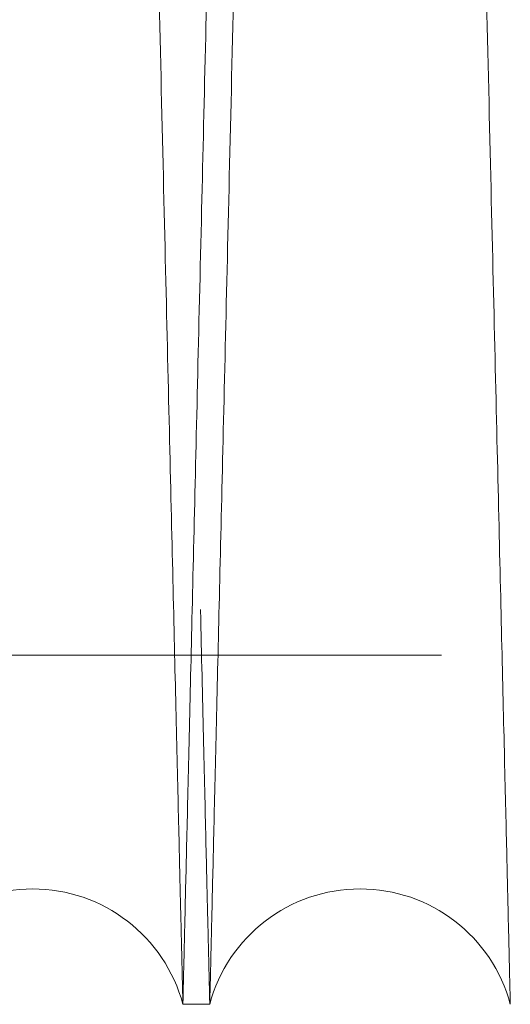
# Model space of a CAD drawing. Units: inches. Extents: x 0.3 to 10.6, y 0.2 to 8.2.
# Drawn here: x 6.8 to 6.8, y 5 to 5 of the extents above; entities that cross this region are included whole.
import ezdxf

# ---------------------------------------------------------------- set-up
doc = ezdxf.new("R2010")
doc.units = ezdxf.units.IN
doc.header["$MEASUREMENT"] = 0
doc.linetypes.add('HIDDEN', pattern=[0.07500000000000001, 0.05, -0.025])

msp = doc.modelspace()

# ---------------------------------------------------------------- linework, layer by layer
at = {"linetype": 'HIDDEN', "lineweight": 0}
msp.add_line((6.689850561349203, 5.009259585311903), (6.936350561349209, 5.009259585311876), dxfattribs=at)
msp.add_line((6.689850561349203, 5.009259585311903), (6.936350561349209, 5.009259585311876), dxfattribs=at)
at = {"linetype": 'Continuous', "lineweight": 15}
msp.add_line((6.774059020910286, 4.987943201123787), (6.775698751951037, 4.987943201123787), dxfattribs=at)
msp.add_line((6.774059020910286, 4.987943201123787), (6.775698751951037, 4.987943201123787), dxfattribs=at)
for centre, radius, start, end in [((6.76488037722469, 4.985493201104834), 0.009500000000004913, 14.94517998491017, 165.0548200151023), ((6.784877395637137, 4.985493201106737), 0.00950000000000341, 14.94517997302433, 165.0548200269702)]:
    msp.add_arc(centre, radius, start, end, dxfattribs=at)
for points, knots in [([(6.755701733539082, 4.987943201123787), (6.755705597547697, 4.98810673967399), (6.755713044049791, 4.988421902055366), (6.755771318350759, 4.990888354432951), (6.755860339002958, 4.994656367472864), (6.755985520589202, 4.999955436017752), (6.756144184564289, 5.006672640751784), (6.756334923681622, 5.01474897040536), (6.75655515211005, 5.024075571729911), (6.756807205444686, 5.034752142160305), (6.757086599958818, 5.046589665410785), (6.757390992040823, 5.05948975679398), (6.757716832078667, 5.073302865722798), (6.758067360162975, 5.088167387754818), (6.758435744038255, 5.103794684427922), (6.758819000470579, 5.12005910388125), (6.759213430056403, 5.136804395025755), (6.759622550074727, 5.154180771752415), (6.760038356951739, 5.17184913959877), (6.760457178798398, 5.189653893526777), (6.760875496372335, 5.207445595165921), (6.761296879979766, 5.225376386408138), (6.761712822645634, 5.243084430364769), (6.762119841520056, 5.26042108342512), (6.762514779804894, 5.277251282768854), (6.762900874532709, 5.293712485105908), (6.763270075030228, 5.309460822894715), (6.763619481885519, 5.324371558403505), (6.763946655953489, 5.33833943736961), (6.764254132898392, 5.351471683484925), (6.76453522967909, 5.363481789580067), (6.764788102736603, 5.37428970823291), (6.765010963224243, 5.383817775426004), (6.765205530352482, 5.392138445506161), (6.76536925425078, 5.399141731497778), (6.765500147254801, 5.404741752655929), (6.76559558180874, 5.408825344256702), (6.765656896885031, 5.411449257145977), (6.765664581121507, 5.411778112297704), (6.765668438690932, 5.41194320112379)], [0, 0, 0, 0, 0.02856117870780445, 0.05504151214027828, 0.08170739601613371, 0.1085871827191745, 0.1359077945345791, 0.1623880720891053, 0.1890538354647242, 0.2159334109594208, 0.2432536110911143, 0.2697162699465367, 0.2964122114206013, 0.3232981165936291, 0.3506247171184763, 0.3770945562078094, 0.4037494663401956, 0.4306909845058614, 0.4580250844972938, 0.4845007073746552, 0.511161478728102, 0.5381090036170931, 0.5654493299855969, 0.5919268018195106, 0.6185894839896868, 0.6455390416046263, 0.6728815866317995, 0.699356193112046, 0.7260160291691711, 0.7529627856950757, 0.7803026006055798, 0.8067709208478735, 0.8334727700972564, 0.860364828642334, 0.8876982020400793, 0.9152290658277528, 0.9429686397633815, 0.9713696432546525, 1, 1, 1, 1]), ([(6.755701733539082, 4.987943201123787), (6.755705597547697, 4.98810673967399), (6.755713044049791, 4.988421902055366), (6.755771318350759, 4.990888354432951), (6.755860339002958, 4.994656367472864), (6.755985520589202, 4.999955436017752), (6.756144184564289, 5.006672640751784), (6.756334923681622, 5.01474897040536), (6.75655515211005, 5.024075571729911), (6.756807205444686, 5.034752142160305), (6.757086599958818, 5.046589665410785), (6.757390992040823, 5.05948975679398), (6.757716832078667, 5.073302865722798), (6.758067360162975, 5.088167387754818), (6.758435744038255, 5.103794684427922), (6.758819000470579, 5.12005910388125), (6.759213430056403, 5.136804395025755), (6.759622550074727, 5.154180771752415), (6.760038356951739, 5.17184913959877), (6.760457178798398, 5.189653893526777), (6.760875496372335, 5.207445595165921), (6.761296879979766, 5.225376386408138), (6.761712822645634, 5.243084430364769), (6.762119841520056, 5.26042108342512), (6.762514779804894, 5.277251282768854), (6.762900874532709, 5.293712485105908), (6.763270075030228, 5.309460822894715), (6.763619481885519, 5.324371558403505), (6.763946655953489, 5.33833943736961), (6.764254132898392, 5.351471683484925), (6.76453522967909, 5.363481789580067), (6.764788102736603, 5.37428970823291), (6.765010963224243, 5.383817775426004), (6.765205530352482, 5.392138445506161), (6.76536925425078, 5.399141731497778), (6.765500147254801, 5.404741752655929), (6.76559558180874, 5.408825344256702), (6.765656896885031, 5.411449257145977), (6.765664581121507, 5.411778112297704), (6.765668438690932, 5.41194320112379)], [0, 0, 0, 0, 0.02856117870780445, 0.05504151214027828, 0.08170739601613371, 0.1085871827191745, 0.1359077945345791, 0.1623880720891053, 0.1890538354647242, 0.2159334109594208, 0.2432536110911143, 0.2697162699465367, 0.2964122114206013, 0.3232981165936291, 0.3506247171184763, 0.3770945562078094, 0.4037494663401956, 0.4306909845058614, 0.4580250844972938, 0.4845007073746552, 0.511161478728102, 0.5381090036170931, 0.5654493299855969, 0.5919268018195106, 0.6185894839896868, 0.6455390416046263, 0.6728815866317995, 0.699356193112046, 0.7260160291691711, 0.7529627856950757, 0.7803026006055798, 0.8067709208478735, 0.8334727700972564, 0.860364828642334, 0.8876982020400793, 0.9152290658277528, 0.9429686397633815, 0.9713696432546525, 1, 1, 1, 1]), ([(6.784086352583434, 5.41194320112379), (6.784082470934547, 5.411779672950013), (6.784074993692268, 5.411464667700855), (6.784016500647731, 5.409000404032451), (6.783927110712547, 5.405234369464659), (6.783801331892764, 5.399935027885491), (6.783641815377048, 5.39321383647679), (6.783450152670119, 5.385137545844154), (6.783228840311125, 5.375810993090905), (6.78297552366485, 5.365134481409727), (6.782694700678507, 5.353297018869975), (6.782388719627569, 5.340396987340861), (6.782061142378206, 5.326583934567664), (6.78170870505822, 5.311719475767214), (6.781338270557215, 5.296092232811469), (6.780952834848762, 5.279827854220365), (6.780556116240455, 5.26308258813398), (6.780144575012418, 5.245706237887162), (6.77972626019154, 5.228037878542066), (6.779304867196723, 5.210233112976512), (6.778883939580171, 5.192441377811645), (6.778459887452241, 5.174510551274573), (6.778041274129265, 5.156802454502577), (6.777631610211108, 5.139465755199367), (6.777234076059492, 5.122635428151309), (6.776845425810866, 5.106174360622694), (6.776504156173493, 5.091714040063893), (6.776208791690632, 5.079194418559408), (6.7759491924403, 5.068187578294261), (6.775694479127246, 5.057384696882453), (6.775440586114377, 5.046613411785503), (6.775188981457999, 5.03593606255015), (6.774945565039243, 5.025603076074647), (6.774721150906732, 5.016073990000682), (6.774525215510576, 5.007752029233302), (6.77436026730628, 5.000744622886022), (6.774228472481946, 4.995144615960255), (6.77413238019154, 4.991061044265465), (6.774070642317108, 4.988437142888584), (6.774062905084422, 4.988108289211484), (6.774059020910284, 4.987943201123787)], [0, 0, 0, 0, 0.0285608108184427, 0.05501685196060549, 0.0816579349144285, 0.1085855920759918, 0.1359057865213758, 0.1623856593790279, 0.1890510147266808, 0.2159301781058241, 0.24324995742713, 0.2697122643864777, 0.2964078498680743, 0.3232933954509074, 0.3506196277161422, 0.3770891900430863, 0.4037438206450646, 0.4306850545855549, 0.4580188636406444, 0.4844942875875717, 0.5111548581022531, 0.5381021790803041, 0.5654422972986459, 0.5919196098168601, 0.6185821316938643, 0.6455315277756641, 0.672873909831818, 0.69273862765398, 0.7126811734140756, 0.7345176290876325, 0.7564576347738218, 0.7803053726365067, 0.8067734259256868, 0.8334266766620951, 0.8603667965318218, 0.887699900596582, 0.9152303469626923, 0.9429695005704626, 0.971370075061179, 1, 1, 1, 1]), ([(6.784086352583434, 5.41194320112379), (6.784082470934547, 5.411779672950013), (6.784074993692268, 5.411464667700855), (6.784016500647731, 5.409000404032451), (6.783927110712547, 5.405234369464659), (6.783801331892764, 5.399935027885491), (6.783641815377048, 5.39321383647679), (6.783450152670119, 5.385137545844154), (6.783228840311125, 5.375810993090905), (6.78297552366485, 5.365134481409727), (6.782694700678507, 5.353297018869975), (6.782388719627569, 5.340396987340861), (6.782061142378206, 5.326583934567664), (6.78170870505822, 5.311719475767214), (6.781338270557215, 5.296092232811469), (6.780952834848762, 5.279827854220365), (6.780556116240455, 5.26308258813398), (6.780144575012418, 5.245706237887162), (6.77972626019154, 5.228037878542066), (6.779304867196723, 5.210233112976512), (6.778883939580171, 5.192441377811645), (6.778459887452241, 5.174510551274573), (6.778041274129265, 5.156802454502577), (6.777631610211108, 5.139465755199367), (6.777234076059492, 5.122635428151309), (6.776845425810866, 5.106174360622694), (6.776504156173493, 5.091714040063893), (6.776208791690632, 5.079194418559408), (6.7759491924403, 5.068187578294261), (6.775694479127246, 5.057384696882453), (6.775440586114377, 5.046613411785503), (6.775188981457999, 5.03593606255015), (6.774945565039243, 5.025603076074647), (6.774721150906732, 5.016073990000682), (6.774525215510576, 5.007752029233302), (6.77436026730628, 5.000744622886022), (6.774228472481946, 4.995144615960255), (6.77413238019154, 4.991061044265465), (6.774070642317108, 4.988437142888584), (6.774062905084422, 4.988108289211484), (6.774059020910284, 4.987943201123787)], [0, 0, 0, 0, 0.0285608108184427, 0.05501685196060549, 0.0816579349144285, 0.1085855920759918, 0.1359057865213758, 0.1623856593790279, 0.1890510147266808, 0.2159301781058241, 0.24324995742713, 0.2697122643864777, 0.2964078498680743, 0.3232933954509074, 0.3506196277161422, 0.3770891900430863, 0.4037438206450646, 0.4306850545855549, 0.4580188636406444, 0.4844942875875717, 0.5111548581022531, 0.5381021790803041, 0.5654422972986459, 0.5919196098168601, 0.6185821316938643, 0.6455315277756641, 0.672873909831818, 0.69273862765398, 0.7126811734140756, 0.7345176290876325, 0.7564576347738218, 0.7803053726365067, 0.8067734259256868, 0.8334266766620951, 0.8603667965318218, 0.887699900596582, 0.9152303469626923, 0.9429695005704626, 0.971370075061179, 1, 1, 1, 1]), ([(6.775698751951037, 4.987943201123787), (6.77570261571506, 4.988106729321643), (6.775710058514158, 4.988421734978382), (6.775768281239709, 4.990886004427361), (6.775857255504088, 4.994652053697791), (6.775982444087267, 4.999951417742652), (6.776141156024698, 5.006670653005933), (6.776331766257186, 5.014741524948374), (6.776551953542904, 5.024066381669133), (6.776804056803004, 5.034745064347887), (6.777083618298196, 5.046589662328672), (6.777387828057729, 5.059482026917288), (6.777713646309415, 5.073294208845742), (6.778064158350673, 5.088158045557232), (6.778432762407394, 5.103794682603477), (6.778816018892754, 5.120059104302391), (6.77921044847171, 5.136804395156267), (6.779619568464367, 5.154180770785806), (6.780035375451885, 5.171849143341711), (6.780454196893008, 5.18965387998047), (6.780872515986874, 5.207445646408524), (6.781293893824838, 5.22537619171182), (6.781675812358171, 5.241635717790276), (6.782016133882801, 5.256130557522974), (6.782323160704522, 5.269212050610369), (6.782633349933749, 5.282433257402827), (6.782953003214263, 5.296063126575689), (6.783252145896295, 5.308823487313441), (6.783530284090974, 5.320692187243746), (6.78378813971716, 5.331698922420792), (6.784041136962981, 5.342501775235172), (6.784293312641603, 5.353273008250836), (6.784543210419709, 5.363950324943544), (6.784784970953704, 5.374283288766731), (6.785007855076354, 5.38381236353172), (6.78520245220161, 5.392134314989377), (6.785366272603638, 5.399141728930497), (6.785497165683989, 5.404741753350924), (6.785592600217205, 5.408825344065891), (6.785653915299101, 5.411449257194626), (6.785661599534825, 5.411778112313955), (6.785665457103873, 5.411943201123775)], [0, 0, 0, 0, 0.02856053957545134, 0.05501639254701798, 0.0816572859959675, 0.1085847517042588, 0.1359047521482967, 0.1623605590613366, 0.1890013422250589, 0.2159285767033354, 0.2432481654728674, 0.2697102321558864, 0.2963573070568492, 0.3232908790095765, 0.3506168680290478, 0.3770861147853143, 0.4037404284431774, 0.4306813437206643, 0.4580148320389332, 0.4844898624538038, 0.5111500372015902, 0.5380969590680043, 0.5654366736239979, 0.5853032328846307, 0.6052476114560396, 0.6270860154024112, 0.6490279485109524, 0.6728777160072666, 0.6927421281959252, 0.7126843668323134, 0.7345204849671093, 0.7564601508157571, 0.7803075176861934, 0.8067752456294187, 0.8334281677324993, 0.8603679533507548, 0.8877007150915621, 0.9152309628029134, 0.9429699159917805, 0.971370283935045, 1, 1, 1, 1]), ([(6.775698751951037, 4.987943201123787), (6.77570261571506, 4.988106729321643), (6.775710058514158, 4.988421734978382), (6.775768281239709, 4.990886004427361), (6.775857255504088, 4.994652053697791), (6.775982444087267, 4.999951417742652), (6.776141156024698, 5.006670653005933), (6.776331766257186, 5.014741524948374), (6.776551953542904, 5.024066381669133), (6.776804056803004, 5.034745064347887), (6.777083618298196, 5.046589662328672), (6.777387828057729, 5.059482026917288), (6.777713646309415, 5.073294208845742), (6.778064158350673, 5.088158045557232), (6.778432762407394, 5.103794682603477), (6.778816018892754, 5.120059104302391), (6.77921044847171, 5.136804395156267), (6.779619568464367, 5.154180770785806), (6.780035375451885, 5.171849143341711), (6.780454196893008, 5.18965387998047), (6.780872515986874, 5.207445646408524), (6.781293893824838, 5.22537619171182), (6.781675812358171, 5.241635717790276), (6.782016133882801, 5.256130557522974), (6.782323160704522, 5.269212050610369), (6.782633349933749, 5.282433257402827), (6.782953003214263, 5.296063126575689), (6.783252145896295, 5.308823487313441), (6.783530284090974, 5.320692187243746), (6.78378813971716, 5.331698922420792), (6.784041136962981, 5.342501775235172), (6.784293312641603, 5.353273008250836), (6.784543210419709, 5.363950324943544), (6.784784970953704, 5.374283288766731), (6.785007855076354, 5.38381236353172), (6.78520245220161, 5.392134314989377), (6.785366272603638, 5.399141728930497), (6.785497165683989, 5.404741753350924), (6.785592600217205, 5.408825344065891), (6.785653915299101, 5.411449257194626), (6.785661599534825, 5.411778112313955), (6.785665457103873, 5.411943201123775)], [0, 0, 0, 0, 0.02856053957545134, 0.05501639254701798, 0.0816572859959675, 0.1085847517042588, 0.1359047521482967, 0.1623605590613366, 0.1890013422250589, 0.2159285767033354, 0.2432481654728674, 0.2697102321558864, 0.2963573070568492, 0.3232908790095765, 0.3506168680290478, 0.3770861147853143, 0.4037404284431774, 0.4306813437206643, 0.4580148320389332, 0.4844898624538038, 0.5111500372015902, 0.5380969590680043, 0.5654366736239979, 0.5853032328846307, 0.6052476114560396, 0.6270860154024112, 0.6490279485109524, 0.6728777160072666, 0.6927421281959252, 0.7126843668323134, 0.7345204849671093, 0.7564601508157571, 0.7803075176861934, 0.8067752456294187, 0.8334281677324993, 0.8603679533507548, 0.8877007150915621, 0.9152309628029134, 0.9429699159917805, 0.971370283935045, 1, 1, 1, 1])]:
    msp.add_open_spline(points, degree=3, knots=knots, dxfattribs=at)
at = {"linetype": 'HIDDEN', "lineweight": 0}
for points, knots in [([(6.774059020910286, 4.987943201123787), (6.774055157146243, 4.988106729321648), (6.774047714347105, 4.988421734978397), (6.773989491621641, 4.990886004427381), (6.773900517357229, 4.994652053697782), (6.773775328774034, 4.999951417742674), (6.77361661683668, 5.006670653006017), (6.77342600660421, 5.014741524948032), (6.77320581931843, 5.024066381670531), (6.772953716058565, 5.034745064342554), (6.772674154562788, 5.046589662348623), (6.772369944805451, 5.059482026845338), (6.772044126545712, 5.073294209117918), (6.771693614535142, 5.088158044523287), (6.771325010363277, 5.103794686471467), (6.770941754297182, 5.120059090335775), (6.770547323148283, 5.136804447979585), (6.770138209115027, 5.154180570087386), (6.769756418079, 5.170403545867478), (6.76940747547085, 5.185236786219281), (6.769085802443616, 5.198915615561931), (6.768753262668052, 5.213061834969325), (6.768401986930426, 5.228011014081425), (6.768030279437141, 5.243836319739503), (6.767640911039445, 5.260421163753827), (6.767245974208425, 5.277251301487778), (6.766859883644437, 5.293712325919925), (6.766520880873511, 5.308172572991504), (6.766227489845954, 5.320692141448912), (6.765969632826031, 5.33169893601267), (6.765716635988166, 5.342501771446329), (6.765464460194541, 5.353273009363331), (6.765214562450633, 5.363950324597274), (6.764972801906333, 5.374283288864288), (6.764749917786607, 5.383812363505202), (6.76455532066054, 5.392134314996627), (6.764391500258726, 5.399141728928528), (6.764260607178412, 5.404741753351455), (6.764165172645189, 5.408825344065757), (6.764103857563303, 5.411449257194613), (6.764096173327585, 5.41177811231396), (6.764092315758537, 5.41194320112379)], [0, 0, 0, 0, 0.0285605397115285, 0.05501639280914336, 0.0816572863850288, 0.1085847522216279, 0.1359047527958199, 0.1623605598349032, 0.1890013431255574, 0.2159285777321399, 0.243248166631837, 0.2697102334409441, 0.2963573084688654, 0.3232908805499287, 0.3506168696995847, 0.3770861165819428, 0.403740430366795, 0.4306813457726653, 0.4580148342211416, 0.4778800021997988, 0.4978229650051935, 0.5196597434919399, 0.5416000031164627, 0.5654478613732559, 0.5919247408294548, 0.6185868264782275, 0.6455357811534967, 0.6728777144487694, 0.6927421267320606, 0.7126843654634393, 0.7345204837022947, 0.7564601496554622, 0.7803075166394973, 0.8067752447088052, 0.8334281669388905, 0.8603679526855097, 0.8877007145565433, 0.9152309623990563, 0.94296991572008, 0.9713702837986573, 1, 1, 1, 1]), ([(6.774059020910286, 4.987943201123787), (6.774055157146243, 4.988106729321648), (6.774047714347105, 4.988421734978397), (6.773989491621641, 4.990886004427381), (6.773900517357229, 4.994652053697782), (6.773775328774034, 4.999951417742674), (6.77361661683668, 5.006670653006017), (6.77342600660421, 5.014741524948032), (6.77320581931843, 5.024066381670531), (6.772953716058565, 5.034745064342554), (6.772674154562788, 5.046589662348623), (6.772369944805451, 5.059482026845338), (6.772044126545712, 5.073294209117918), (6.771693614535142, 5.088158044523287), (6.771325010363277, 5.103794686471467), (6.770941754297182, 5.120059090335775), (6.770547323148283, 5.136804447979585), (6.770138209115027, 5.154180570087386), (6.769756418079, 5.170403545867478), (6.76940747547085, 5.185236786219281), (6.769085802443616, 5.198915615561931), (6.768753262668052, 5.213061834969325), (6.768401986930426, 5.228011014081425), (6.768030279437141, 5.243836319739503), (6.767640911039445, 5.260421163753827), (6.767245974208425, 5.277251301487778), (6.766859883644437, 5.293712325919925), (6.766520880873511, 5.308172572991504), (6.766227489845954, 5.320692141448912), (6.765969632826031, 5.33169893601267), (6.765716635988166, 5.342501771446329), (6.765464460194541, 5.353273009363331), (6.765214562450633, 5.363950324597274), (6.764972801906333, 5.374283288864288), (6.764749917786607, 5.383812363505202), (6.76455532066054, 5.392134314996627), (6.764391500258726, 5.399141728928528), (6.764260607178412, 5.404741753351455), (6.764165172645189, 5.408825344065757), (6.764103857563303, 5.411449257194613), (6.764096173327585, 5.41177811231396), (6.764092315758537, 5.41194320112379)], [0, 0, 0, 0, 0.0285605397115285, 0.05501639280914336, 0.0816572863850288, 0.1085847522216279, 0.1359047527958199, 0.1623605598349032, 0.1890013431255574, 0.2159285777321399, 0.243248166631837, 0.2697102334409441, 0.2963573084688654, 0.3232908805499287, 0.3506168696995847, 0.3770861165819428, 0.403740430366795, 0.4306813457726653, 0.4580148342211416, 0.4778800021997988, 0.4978229650051935, 0.5196597434919399, 0.5416000031164627, 0.5654478613732559, 0.5919247408294548, 0.6185868264782275, 0.6455357811534967, 0.6728777144487694, 0.6927421267320606, 0.7126843654634393, 0.7345204837022947, 0.7564601496554622, 0.7803075166394973, 0.8067752447088052, 0.8334281669388905, 0.8603679526855097, 0.8877007145565433, 0.9152309623990563, 0.94296991572008, 0.9713702837986573, 1, 1, 1, 1]), ([(6.765671420278967, 5.41194320112379), (6.765675301927883, 5.411779672948743), (6.76568277917022, 5.411464667697138), (6.76574127221433, 5.409000404046245), (6.765830662151109, 5.405234369412107), (6.765956440964831, 5.399935028085175), (6.766115910320224, 5.393215823766166), (6.766307443500668, 5.385144991354038), (6.766528714494377, 5.375820183035001), (6.766782081289964, 5.365141559169126), (6.767063072111227, 5.35329702192986), (6.767368869886572, 5.340404717217763), (6.767696425211172, 5.326592591090163), (6.768048846330506, 5.311728818906691), (6.768419502353058, 5.296092230772785), (6.768804937693386, 5.27982786774816), (6.769201657872651, 5.263082535246945), (6.76961319308523, 5.245706439298288), (6.769997286806883, 5.229483475432146), (6.770348367040625, 5.214650225676315), (6.770672034992003, 5.200971382347105), (6.771006663480158, 5.186825091515138), (6.771360166552453, 5.17187605482844), (6.771700058273244, 5.157497641439383), (6.772024782646513, 5.143756238311173), (6.772333817231157, 5.130674746548325), (6.772646051825867, 5.117453499911278), (6.772967832235235, 5.103823425548278), (6.773299277437128, 5.089779036353916), (6.773635781183334, 5.075514903689522), (6.773965168048202, 5.061547071691582), (6.77427473763693, 5.048414739242469), (6.774557753911097, 5.036404602382043), (6.77481220630578, 5.0256031404146), (6.775036622366853, 5.016073972511518), (6.775232557238077, 5.00775203401592), (6.775397505585716, 5.000744621586758), (6.775529300371044, 4.995144616311996), (6.775625392672035, 4.991061044168886), (6.775687130543586, 4.988437142913194), (6.775694867776687, 4.988108289219709), (6.775698751951033, 4.987943201123787)], [0, 0, 0, 0, 0.02856049146665571, 0.05501623679143786, 0.08165702185885057, 0.1085843779296884, 0.1359042668951921, 0.1623599657805993, 0.1890006396678363, 0.2159277626058056, 0.2432472364518691, 0.2697092475237756, 0.2963562656930033, 0.3232897787155317, 0.3506157054333705, 0.3770849717917275, 0.4037393043558337, 0.4306802370537538, 0.4580137404767514, 0.4778789814854036, 0.497822017398459, 0.5196588752253747, 0.5415992142228461, 0.5654471580449791, 0.5853138202271468, 0.6052583021672414, 0.6270968196171561, 0.6490388669849703, 0.6728887592331821, 0.6993628844825354, 0.7260222367095129, 0.752968505914123, 0.7803078291449684, 0.8067755864824627, 0.8334285391964, 0.8603683578360302, 0.8877011562765537, 0.91523129481186, 0.9429701382551684, 0.9713703951857666, 1, 1, 1, 1]), ([(6.765671420278967, 5.41194320112379), (6.765675301927883, 5.411779672948743), (6.76568277917022, 5.411464667697138), (6.76574127221433, 5.409000404046245), (6.765830662151109, 5.405234369412107), (6.765956440964831, 5.399935028085175), (6.766115910320224, 5.393215823766166), (6.766307443500668, 5.385144991354038), (6.766528714494377, 5.375820183035001), (6.766782081289964, 5.365141559169126), (6.767063072111227, 5.35329702192986), (6.767368869886572, 5.340404717217763), (6.767696425211172, 5.326592591090163), (6.768048846330506, 5.311728818906691), (6.768419502353058, 5.296092230772785), (6.768804937693386, 5.27982786774816), (6.769201657872651, 5.263082535246945), (6.76961319308523, 5.245706439298288), (6.769997286806883, 5.229483475432146), (6.770348367040625, 5.214650225676315), (6.770672034992003, 5.200971382347105), (6.771006663480158, 5.186825091515138), (6.771360166552453, 5.17187605482844), (6.771700058273244, 5.157497641439383), (6.772024782646513, 5.143756238311173), (6.772333817231157, 5.130674746548325), (6.772646051825867, 5.117453499911278), (6.772967832235235, 5.103823425548278), (6.773299277437128, 5.089779036353916), (6.773635781183334, 5.075514903689522), (6.773965168048202, 5.061547071691582), (6.77427473763693, 5.048414739242469), (6.774557753911097, 5.036404602382043), (6.77481220630578, 5.0256031404146), (6.775036622366853, 5.016073972511518), (6.775232557238077, 5.00775203401592), (6.775397505585716, 5.000744621586758), (6.775529300371044, 4.995144616311996), (6.775625392672035, 4.991061044168886), (6.775687130543586, 4.988437142913194), (6.775694867776687, 4.988108289219709), (6.775698751951033, 4.987943201123787)], [0, 0, 0, 0, 0.02856049146665571, 0.05501623679143786, 0.08165702185885057, 0.1085843779296884, 0.1359042668951921, 0.1623599657805993, 0.1890006396678363, 0.2159277626058056, 0.2432472364518691, 0.2697092475237756, 0.2963562656930033, 0.3232897787155317, 0.3506157054333705, 0.3770849717917275, 0.4037393043558337, 0.4306802370537538, 0.4580137404767514, 0.4778789814854036, 0.497822017398459, 0.5196588752253747, 0.5415992142228461, 0.5654471580449791, 0.5853138202271468, 0.6052583021672414, 0.6270968196171561, 0.6490388669849703, 0.6728887592331821, 0.6993628844825354, 0.7260222367095129, 0.752968505914123, 0.7803078291449684, 0.8067755864824627, 0.8334285391964, 0.8603683578360302, 0.8877011562765537, 0.91523129481186, 0.9429701382551684, 0.9713703951857666, 1, 1, 1, 1]), ([(6.794056039323241, 4.987943201123787), (6.794052175314606, 4.988106739673992), (6.794044728812476, 4.988421902055372), (6.793986454511585, 4.990888354432928), (6.793897433859339, 4.994656367472868), (6.793772252273057, 4.999955436017756), (6.793613588298028, 5.006672640751767), (6.793422849180669, 5.014748970405345), (6.793202620752176, 5.024075571729914), (6.792950567417575, 5.034752142160306), (6.792671172903407, 5.046589665410782), (6.79236678082137, 5.059489756793979), (6.792040940783526, 5.073302865722788), (6.791690412699123, 5.088167387754805), (6.791322028823884, 5.103794684427887), (6.790938772391494, 5.12005910388122), (6.790544342805662, 5.136804395025725), (6.790135222787231, 5.154180771752382), (6.789719415910253, 5.171849139598745), (6.789300594063542, 5.189653893526753), (6.788882276489543, 5.2074455951659), (6.78846089288212, 5.225376386408117), (6.788044950216115, 5.243084430364757), (6.787637931341757, 5.260421083425103), (6.787242993056821, 5.277251282768853), (6.78685689832902, 5.293712485105897), (6.786487697831367, 5.309460822894713), (6.78613829097614, 5.324371558403506), (6.785811116908086, 5.33833943736961), (6.785503639963206, 5.351471683484924), (6.785222543182394, 5.363481789580064), (6.78496967012494, 5.374289708232937), (6.784746809637261, 5.383817775425986), (6.784552242508969, 5.392138445506187), (6.784388518610628, 5.399141731497779), (6.784257625606666, 5.404741752655898), (6.784162191052697, 5.408825344256739), (6.784100875976402, 5.411449257145951), (6.784093191739932, 5.411778112297686), (6.784089334170505, 5.411943201123775)], [0, 0, 0, 0, 0.02856117870779853, 0.05504151214027397, 0.08170739601613336, 0.1085871827191687, 0.1359077945345692, 0.1623880720890903, 0.1890538354647158, 0.2159334109594116, 0.2432536110911128, 0.2697162699465317, 0.2964122114205733, 0.323298116593602, 0.3506247171184405, 0.3770945562077463, 0.4037494663401563, 0.4306909845058291, 0.4580250844972563, 0.4845007073746183, 0.5111614787280874, 0.538109003617059, 0.5654493299855813, 0.5919268018195006, 0.6185894839896908, 0.6455390416046156, 0.6728815866318064, 0.699356193112052, 0.7260160291691808, 0.7529627856950887, 0.7803026006055857, 0.8067709208478869, 0.8334727700972848, 0.8603648286423538, 0.8876982020400954, 0.9152290658277663, 0.9429686397633832, 0.9713696432546531, 0.9999999999999999, 0.9999999999999999, 0.9999999999999999, 0.9999999999999999]), ([(6.794056039323241, 4.987943201123787), (6.794052175314606, 4.988106739673992), (6.794044728812476, 4.988421902055372), (6.793986454511585, 4.990888354432928), (6.793897433859339, 4.994656367472868), (6.793772252273057, 4.999955436017756), (6.793613588298028, 5.006672640751767), (6.793422849180669, 5.014748970405345), (6.793202620752176, 5.024075571729914), (6.792950567417575, 5.034752142160306), (6.792671172903407, 5.046589665410782), (6.79236678082137, 5.059489756793979), (6.792040940783526, 5.073302865722788), (6.791690412699123, 5.088167387754805), (6.791322028823884, 5.103794684427887), (6.790938772391494, 5.12005910388122), (6.790544342805662, 5.136804395025725), (6.790135222787231, 5.154180771752382), (6.789719415910253, 5.171849139598745), (6.789300594063542, 5.189653893526753), (6.788882276489543, 5.2074455951659), (6.78846089288212, 5.225376386408117), (6.788044950216115, 5.243084430364757), (6.787637931341757, 5.260421083425103), (6.787242993056821, 5.277251282768853), (6.78685689832902, 5.293712485105897), (6.786487697831367, 5.309460822894713), (6.78613829097614, 5.324371558403506), (6.785811116908086, 5.33833943736961), (6.785503639963206, 5.351471683484924), (6.785222543182394, 5.363481789580064), (6.78496967012494, 5.374289708232937), (6.784746809637261, 5.383817775425986), (6.784552242508969, 5.392138445506187), (6.784388518610628, 5.399141731497779), (6.784257625606666, 5.404741752655898), (6.784162191052697, 5.408825344256739), (6.784100875976402, 5.411449257145951), (6.784093191739932, 5.411778112297686), (6.784089334170505, 5.411943201123775)], [0, 0, 0, 0, 0.02856117870779853, 0.05504151214027397, 0.08170739601613336, 0.1085871827191687, 0.1359077945345692, 0.1623880720890903, 0.1890538354647158, 0.2159334109594116, 0.2432536110911128, 0.2697162699465317, 0.2964122114205733, 0.323298116593602, 0.3506247171184405, 0.3770945562077463, 0.4037494663401563, 0.4306909845058291, 0.4580250844972563, 0.4845007073746183, 0.5111614787280874, 0.538109003617059, 0.5654493299855813, 0.5919268018195006, 0.6185894839896908, 0.6455390416046156, 0.6728815866318064, 0.699356193112052, 0.7260160291691808, 0.7529627856950887, 0.7803026006055857, 0.8067709208478869, 0.8334727700972848, 0.8603648286423538, 0.8876982020400954, 0.9152290658277663, 0.9429686397633832, 0.9713696432546531, 0.9999999999999999, 0.9999999999999999, 0.9999999999999999, 0.9999999999999999]), ([(6.785668438691906, 5.411943201123775), (6.785672320340793, 5.411779672950019), (6.78567979758307, 5.411464667700901), (6.785738290627561, 5.409000404032448), (6.785827680562788, 5.405234369464617), (6.785953459382483, 5.39993502788549), (6.786112975898192, 5.393213836476748), (6.786304638605094, 5.385137545844164), (6.786525950964093, 5.375810993090889), (6.786779267610251, 5.365134481409721), (6.787060090596633, 5.353297018869865), (6.787366071647452, 5.340396987341207), (6.78769364889681, 5.326583934566291), (6.788046086216597, 5.311719475772341), (6.788416520718112, 5.296092232792201), (6.788801956424372, 5.279827854289933), (6.789198675040491, 5.263082587870819), (6.789610216238554, 5.245706238886929), (6.790028531171358, 5.228037874801988), (6.79044992375884, 5.210233126480474), (6.790870852900198, 5.192441326737844), (6.791294899239885, 5.17451074532686), (6.791679269870787, 5.158251175086239), (6.792021799861269, 5.143756288904319), (6.792330835998918, 5.130674731532372), (6.79264307013907, 5.117453504097091), (6.792964850676566, 5.103823424319248), (6.793296295840316, 5.089779036736505), (6.793632799598043, 5.07551490358172), (6.793962186459657, 5.061547071720898), (6.794271756049225, 5.048414739234442), (6.794554772323146, 5.036404602384169), (6.794809224717818, 5.025603140414034), (6.795033640778884, 5.016073972511658), (6.795229575650084, 5.007752034015924), (6.795394523997699, 5.000744621586759), (6.795526318783022, 4.995144616311994), (6.795622411083996, 4.991061044168892), (6.795684148955534, 4.988437142913172), (6.795691886188636, 4.988108289219701), (6.795695770362984, 4.987943201123787)], [0, 0, 0, 0, 0.02856081086852231, 0.05501685205706687, 0.081657935057605, 0.1085855922663804, 0.1359057867596787, 0.1623856596637542, 0.1890510150581849, 0.2159301784844553, 0.2432499578536521, 0.2697122648593958, 0.2964078503877877, 0.3232933960177591, 0.3506196283308913, 0.377089190704239, 0.4037438213529859, 0.430685055340691, 0.4580188644437234, 0.484494288437069, 0.5111548589984929, 0.5381021800237916, 0.5654422982900641, 0.5853091826479951, 0.6052538876341377, 0.6270926493117536, 0.6490349420650793, 0.6728851010349141, 0.6993595223535714, 0.726019172721284, 0.7529657432753769, 0.7803053722513138, 0.8067734255869001, 0.8334266763700381, 0.8603667962869938, 0.8876999003996844, 0.9152303468140646, 0.9429695004704712, 0.9713700750109814, 1, 1, 1, 1]), ([(6.785668438691906, 5.411943201123775), (6.785672320340793, 5.411779672950019), (6.78567979758307, 5.411464667700901), (6.785738290627561, 5.409000404032448), (6.785827680562788, 5.405234369464617), (6.785953459382483, 5.39993502788549), (6.786112975898192, 5.393213836476748), (6.786304638605094, 5.385137545844164), (6.786525950964093, 5.375810993090889), (6.786779267610251, 5.365134481409721), (6.787060090596633, 5.353297018869865), (6.787366071647452, 5.340396987341207), (6.78769364889681, 5.326583934566291), (6.788046086216597, 5.311719475772341), (6.788416520718112, 5.296092232792201), (6.788801956424372, 5.279827854289933), (6.789198675040491, 5.263082587870819), (6.789610216238554, 5.245706238886929), (6.790028531171358, 5.228037874801988), (6.79044992375884, 5.210233126480474), (6.790870852900198, 5.192441326737844), (6.791294899239885, 5.17451074532686), (6.791679269870787, 5.158251175086239), (6.792021799861269, 5.143756288904319), (6.792330835998918, 5.130674731532372), (6.79264307013907, 5.117453504097091), (6.792964850676566, 5.103823424319248), (6.793296295840316, 5.089779036736505), (6.793632799598043, 5.07551490358172), (6.793962186459657, 5.061547071720898), (6.794271756049225, 5.048414739234442), (6.794554772323146, 5.036404602384169), (6.794809224717818, 5.025603140414034), (6.795033640778884, 5.016073972511658), (6.795229575650084, 5.007752034015924), (6.795394523997699, 5.000744621586759), (6.795526318783022, 4.995144616311994), (6.795622411083996, 4.991061044168892), (6.795684148955534, 4.988437142913172), (6.795691886188636, 4.988108289219701), (6.795695770362984, 4.987943201123787)], [0, 0, 0, 0, 0.02856081086852231, 0.05501685205706687, 0.081657935057605, 0.1085855922663804, 0.1359057867596787, 0.1623856596637542, 0.1890510150581849, 0.2159301784844553, 0.2432499578536521, 0.2697122648593958, 0.2964078503877877, 0.3232933960177591, 0.3506196283308913, 0.377089190704239, 0.4037438213529859, 0.430685055340691, 0.4580188644437234, 0.484494288437069, 0.5111548589984929, 0.5381021800237916, 0.5654422982900641, 0.5853091826479951, 0.6052538876341377, 0.6270926493117536, 0.6490349420650793, 0.6728851010349141, 0.6993595223535714, 0.726019172721284, 0.7529657432753769, 0.7803053722513138, 0.8067734255869001, 0.8334266763700381, 0.8603667962869938, 0.8876999003996844, 0.9152303468140646, 0.9429695004704712, 0.9713700750109814, 1, 1, 1, 1])]:
    msp.add_open_spline(points, degree=3, knots=knots, dxfattribs=at)

doc.saveas('drawing.dxf')
